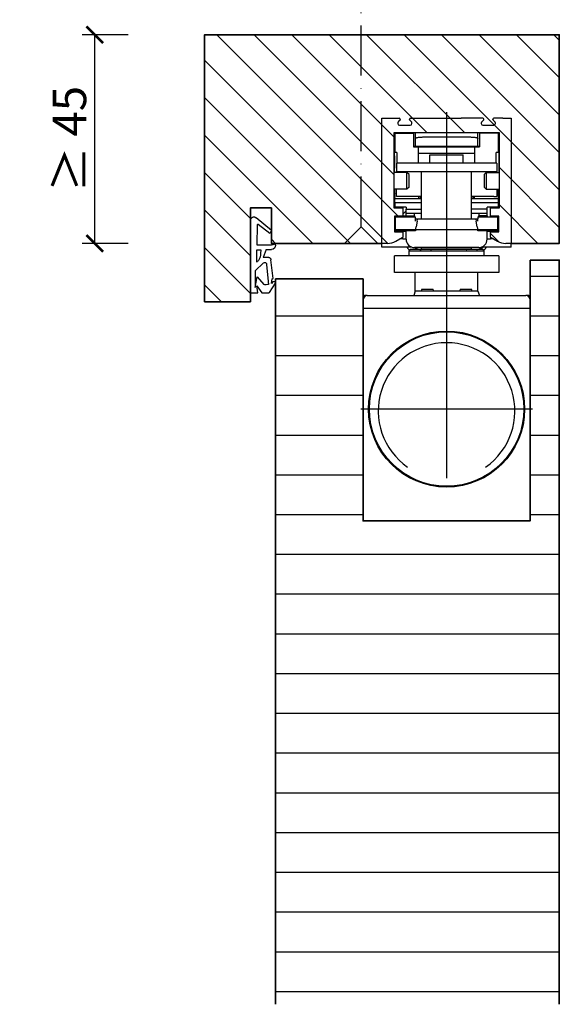
# Model space of a CAD drawing. Units: millimetres. Extents: x 1788 to 15614, y -235 to 7014.
# Drawn here: x 5843 to 5972, y 508 to 744 of the extents above; entities that cross this region are included whole.
import ezdxf

# ---------------------------------------------------------------- set-up
doc = ezdxf.new("R2010")
doc.units = ezdxf.units.MM
doc.header["$PDMODE"] = 34
doc.header["$PDSIZE"] = 5
doc.linetypes.add('ACAD_ISO10W100', pattern=[18, 12, -3, 0, -3])
doc.layers.get('0').update_dxf_attribs({"true_color": 0x939598})
doc.layers.add('12_ Kontur_2', color=8, linetype='Continuous', lineweight=25)
doc.layers.add('Z_Kontur-Magenta 0.35', color=6, linetype='Continuous', lineweight=35)
for name, color, linetype in [('Z_Bemaßung-Blau 0.10', 150, 'Continuous'), ('Z_Beschlag-Grau 0.10', 8, 'Continuous'), ('Z_Schraffur-Grau 0.10', 8, 'Continuous')]:
    doc.layers.add(name, color=color, linetype=linetype)
doc.styles.add('DIN', font='txt', dxfattribs={"height": 2})
doc.styles.get("Standard").update_dxf_attribs({"font": 'arial.ttf', "height": 2.5})
doc.dimstyles.new('Bem_Automatisch', dxfattribs={"dimtxt": 2.5, "dimasz": 1, "dimexe": 0.75, "dimexo": 0.75, "dimgap": 0.5, "dimtad": 1, "dimdec": 0, "dimtxsty": 'Standard', "dimblk": 'ARCHTICK', "dimcen": 0, "dimclrd": 256, "dimclre": 256, "dimclrt": 256, "dimadec": 0, "dimazin": 0, "dimtfac": 1, "dimtdec": 0, "dimtmove": 1, "dimatfit": 2, "dimfxl": 2, "dimfxlon": 1, "dimtolj": 1, "dimtzin": 0, "dimlwd": -1, "dimlwe": -1, "dimarcsym": 0})

# ---------------------------------------------------------------- blocks, each defined once
blk = doc.blocks.new('_ArchTick')
at = {"color": 0, "linetype": 'ByBlock', "const_width": 0.15}
blk.add_lwpolyline([(-0.5, -0.5), (0.5, 0.5)], dxfattribs=at)
blk = doc.blocks.new('*D36')
at = {"layer": 'Defpoints', "color": 0, "transparency": 16777216}
for p in [(5861.12, 740.4), (5887.44, 740.4), (5916.69, 690.4)]:
    blk.add_point(p, dxfattribs=at)
at = {"layer": 'Z_Bemaßung-Blau 0.10', "transparency": 16777216}
for p, q in [((5869.12, 740.4), (5858.12, 740.4)), ((5861.12, 690.4), (5861.12, 740.4)), ((5869.12, 690.4), (5858.12, 690.4))]:
    blk.add_line(p, q, dxfattribs=at)
at = {"layer": 'Z_Bemaßung-Blau 0.10', "transparency": 16777216, "xscale": 4, "yscale": 4, "zscale": 4}
for p, rotation in [((5861.12, 740.4), 90), ((5861.12, 690.4), 270)]:
    blk.add_blockref('_ArchTick', p, dxfattribs=dict(at, rotation=rotation))
at = {"layer": 'Z_Bemaßung-Blau 0.10', "transparency": 16777216, "insert": (5855.07, 715.4), "char_height": 8, "attachment_point": 5, "rotation": 90, "style": 'DIN'}
blk.add_mtext('\\A1;≥ 45', dxfattribs=at)
blk = doc.blocks.new('*U22')
at = {"layer": 'Z_Beschlag-Grau 0.10', "color": 0}
for p, q in [((-0.03, 3.08), (3.6, 6.17)), ((5.01, -0.77), (4.95, 5.55)), ((-0.03, 3.08), (0.34, 2.37)), ((0.34, 2.37), (3.08, 4.59)), ((3.17, 4.62), (3.19, 4.62)), ((3.34, 4.47), (3.46, -0.32)), ((-1.01, -0.47), (-1.02, -0.01)), ((3.46, -0.32), (-0.05, -0.37)), ((1.26, -1.46), (-0.04, -1.46)), ((1.26, -1.46), (1.95, -3.35)), ((3.52, -1.5), (2.56, -1.51)), ((2.56, -1.51), (2.62, -2.42)), ((3.54, -4.43), (3.52, -1.5)), ((5.1, -11.77), (5.01, -0.83)), ((-0.33, -8.4), (0.17, -3.92)), ((0.66, -3.36), (1.95, -3.35)), ((1.95, -4.61), (3.96, -6.53)), ((1.18, -5.09), (0.73, -9.83)), ((3.96, -6.53), (4, -10.55)), ((-0.9, -9.52), (-0.74, -9.16)), ((-0.74, -9.16), (-0.27, -9.23)), ((-0.16, -8.46), (-0.33, -8.4)), ((-0.27, -9.23), (0.06, -9.59)), ((0.06, -9.59), (-0.16, -8.46)), ((3.43, -7.98), (1.9, -9.87)), ((4, -10.55), (3.43, -7.98)), ((0.53, -11.74), (-0.9, -9.52)), ((2.42, -11.79), (0.66, -11.81)), ((3.58, -10.11), (2.42, -11.79)), ((3.32, -11.79), (3.58, -10.11)), ((5.1, -11.77), (3.32, -11.79))]:
    blk.add_line(p, q, dxfattribs=at)
for centre, radius, start, end in [((4.13, 5.55), 0.82, 359.8347, 130.6541), ((3.17, 4.47), 0.15, 89.912, 129.045), ((3.19, 4.47), 0.15, 1.502, 89.912), ((-0.05, 1.1), 1.47, 229.056, 269.9218), ((-0.02, -0.46), 0.995, 180.5199, 269.0125), ((5.81, -0.76), 0.8, 180.5199, 185.1064), ((0.66, -3.86), 0.5, 90.5199, 186.436), ((1.68, -5.03), 0.5, 57.6182, 186.541), ((4.71, -2.62), 2.11, 175.3132, 196.3529), ((4.87, -2.57), 2.27, 196.4643, 216.4658), ((5.14, -2.37), 2.61, 216.489, 232.2321), ((0.66, -11.66), 0.15, 212.8215, 270.5199), ((1.42, -7.05), 2.86, 256.0367, 279.8133)]:
    blk.add_arc(centre, radius, start, end, dxfattribs=at)
blk = doc.blocks.new('*U20')
at = {"layer": 'Z_Beschlag-Grau 0.10'}
blk.add_line((0, 4), (0, -4), dxfattribs=at)
at = {"layer": 'Z_Beschlag-Grau 0.10', "linetype": 'ACAD_ISO10W100'}
for p, q in [((4, 0), (0, 4)), ((0, -4), (4, 0)), ((4, 0), (90, 0))]:
    blk.add_line(p, q, dxfattribs=at)

msp = doc.modelspace()

# ---------------------------------------------------------------- hatches: boundary and pattern name
at = {"layer": 'Z_Schraffur-Grau 0.10'}
h = msp.add_hatch(dxfattribs=at)
h.set_pattern_fill('ANSI31', color=256, scale=2, angle=90)
h.set_pattern_definition([(135, (-287281.374, 47395.105), (-4.49012806, -4.49012806), [])])
edge = h.paths.add_edge_path()
edge.add_line((5972.44, 740.4), (5887.44, 740.4))
edge.add_line((5887.44, 740.4), (5887.44, 676.4))
edge.add_line((5887.44, 676.4), (5898.44, 676.4))
edge.add_line((5898.44, 676.4), (5898.44, 698.9))
edge.add_line((5898.44, 698.9), (5903.44, 698.9))
edge.add_line((5903.44, 698.9), (5903.44, 690.4))
edge.add_line((5903.44, 690.4), (5929.94, 690.4))
edge.add_line((5929.94, 690.4), (5929.94, 691.4))
edge.add_line((5929.94, 691.4), (5929.94, 691.5))
edge.add_line((5929.94, 691.5), (5929.94, 691.9))
edge.add_line((5929.94, 691.9), (5929.94, 692.7))
edge.add_line((5929.94, 692.7), (5929.94, 695.5))
edge.add_line((5929.94, 695.5), (5929.94, 697))
edge.add_line((5929.94, 697), (5929.94, 703.3))
edge.add_line((5929.94, 703.3), (5929.94, 703.5))
edge.add_line((5929.94, 703.5), (5929.94, 703.9))
edge.add_line((5929.94, 703.9), (5929.94, 704.5))
edge.add_line((5929.94, 704.5), (5929.94, 706.3))
edge.add_line((5929.94, 706.3), (5929.94, 707.5))
edge.add_line((5929.94, 707.5), (5929.94, 708.4))
edge.add_line((5929.94, 708.4), (5929.94, 711.4))
edge.add_line((5929.94, 711.4), (5929.94, 713.4))
edge.add_line((5929.94, 713.4), (5929.94, 715.3))
edge.add_line((5929.94, 715.3), (5929.94, 717.5))
edge.add_line((5929.94, 717.5), (5929.94, 718))
edge.add_line((5929.94, 718), (5929.94, 720.4))
edge.add_line((5929.94, 720.4), (5931.94, 720.4))
edge.add_line((5931.94, 720.4), (5934.09, 720.35))
edge.add_arc((5934.09, 720.1), 0.25, 0, 90, ccw=False)
edge.add_line((5934.34, 720.1), (5934.34, 720.15))
edge.add_arc((5934.09, 720.15), 0.25, 0, 90)
edge.add_line((5934.09, 720.4), (5931.94, 720.4))
edge.add_line((5931.94, 720.4), (5929.94, 720.4))
edge.add_line((5929.94, 720.4), (5929.94, 718))
edge.add_line((5929.94, 718), (5929.94, 717.5))
edge.add_line((5929.94, 717.5), (5929.94, 715.5))
edge.add_line((5929.94, 715.5), (5929.94, 713.4))
edge.add_line((5929.94, 713.4), (5929.94, 711.4))
edge.add_line((5929.94, 711.4), (5929.94, 708.4))
edge.add_line((5929.94, 708.4), (5929.94, 707.5))
edge.add_line((5929.94, 707.5), (5929.94, 706.3))
edge.add_line((5929.94, 706.3), (5929.94, 704.5))
edge.add_line((5929.94, 704.5), (5929.94, 703.9))
edge.add_line((5929.94, 703.9), (5929.94, 703.5))
edge.add_line((5929.94, 703.5), (5929.94, 697))
edge.add_line((5929.94, 697), (5929.94, 695.5))
edge.add_line((5929.94, 695.5), (5929.94, 692.7))
edge.add_line((5929.94, 692.7), (5929.94, 691.9))
edge.add_line((5929.94, 691.9), (5929.94, 691.5))
edge.add_line((5929.94, 691.5), (5929.94, 691.4))
edge.add_line((5929.94, 691.4), (5929.94, 690.4))
edge.add_line((5929.94, 690.4), (5930.94, 690.4))
edge.add_line((5930.94, 690.4), (5931.27, 690.4))
edge.add_arc((5931.27, 694.4), 4, 270, 300)
edge.add_line((5933.27, 690.94), (5934.25, 691.5))
edge.add_line((5934.25, 691.5), (5934.94, 691.9))
edge.add_line((5934.94, 691.9), (5934.94, 693.2))
edge.add_line((5934.94, 693.2), (5932.94, 693.2))
edge.add_line((5932.94, 693.2), (5932.94, 693.6))
edge.add_line((5932.94, 693.6), (5932.94, 696.1))
edge.add_line((5932.94, 696.1), (5932.94, 696.6))
edge.add_line((5932.94, 696.6), (5932.94, 696.9))
edge.add_line((5932.94, 696.9), (5932.97, 696.9))
edge.add_line((5932.97, 696.9), (5934.94, 696.9))
edge.add_line((5934.94, 696.9), (5934.94, 697.4))
edge.add_line((5934.94, 697.4), (5934.94, 697.97))
edge.add_line((5934.94, 697.97), (5934.94, 698.9))
edge.add_line((5934.94, 698.9), (5932.94, 698.9))
edge.add_line((5932.94, 698.9), (5932.79, 698.9))
edge.add_line((5932.79, 698.9), (5932.79, 700.26))
edge.add_line((5932.79, 700.26), (5932.79, 702.07))
edge.add_line((5932.79, 702.07), (5932.79, 702.48))
edge.add_line((5932.79, 702.48), (5932.79, 702.54))
edge.add_line((5932.79, 702.54), (5932.79, 703.4))
edge.add_line((5932.79, 703.4), (5932.79, 703.54))
edge.add_line((5932.79, 703.54), (5932.79, 703.6))
edge.add_line((5932.79, 703.6), (5932.79, 703.9))
edge.add_line((5932.79, 703.9), (5932.79, 704.6))
edge.add_line((5932.79, 704.6), (5932.79, 707.4))
edge.add_line((5932.79, 707.4), (5932.79, 708.4))
edge.add_line((5932.79, 708.4), (5932.79, 714.06))
edge.add_line((5932.79, 714.06), (5932.79, 715.3))
edge.add_line((5932.79, 715.3), (5932.79, 716.9))
edge.add_line((5932.79, 716.9), (5933.44, 716.9))
edge.add_line((5933.44, 716.9), (5934.44, 716.9))
edge.add_line((5934.44, 716.9), (5934.94, 716.9))
edge.add_line((5934.94, 716.9), (5936.44, 716.9))
edge.add_line((5936.44, 716.9), (5937.94, 716.9))
edge.add_line((5937.94, 716.9), (5939.94, 716.9))
edge.add_line((5939.94, 716.9), (5945.44, 716.9))
edge.add_line((5945.44, 716.9), (5945.44, 720.4))
edge.add_line((5945.44, 720.4), (5941.94, 720.4))
edge.add_line((5941.94, 720.4), (5936.79, 720.4))
edge.add_arc((5936.79, 720.15), 0.25, 90, 180)
edge.add_arc((5936.55, 719.79), 0.36, 90.7246, 306.393)
edge.add_arc((5936.74, 719.1), 0.4, -90, 87.3677, ccw=False)
edge.add_line((5936.74, 718.7), (5934.14, 718.83))
edge.add_arc((5934.14, 719.23), 0.4, 180, 270, ccw=False)
edge.add_line((5933.74, 719.23), (5933.74, 719.1))
edge.add_arc((5934.14, 719.1), 0.4, 180, 270)
edge.add_line((5934.14, 718.7), (5936.74, 718.7))
edge.add_arc((5936.74, 719.1), 0.4, 270, 360)
edge.add_arc((5937, 719.52), 0.44, 288.8953, 479.3921)
edge.add_arc((5936.79, 720.15), 0.25, 90, 268.0156, ccw=False)
edge.add_line((5936.79, 720.4), (5941.94, 720.4))
edge.add_line((5941.94, 720.4), (5948.94, 720.4))
edge.add_line((5948.94, 720.4), (5954.09, 720.35))
edge.add_arc((5954.09, 720.1), 0.25, 0, 90, ccw=False)
edge.add_line((5954.34, 720.1), (5954.34, 720.15))
edge.add_arc((5954.09, 720.15), 0.25, 0, 90)
edge.add_line((5954.09, 720.4), (5948.94, 720.4))
edge.add_line((5948.94, 720.4), (5945.44, 720.4))
edge.add_line((5945.44, 720.4), (5945.44, 716.9))
edge.add_line((5945.44, 716.9), (5949.94, 716.9))
edge.add_line((5949.94, 716.9), (5950.74, 716.9))
edge.add_line((5950.74, 716.9), (5952.94, 716.9))
edge.add_line((5952.94, 716.9), (5953.44, 716.9))
edge.add_line((5953.44, 716.9), (5954.44, 716.9))
edge.add_line((5954.44, 716.9), (5955.44, 716.9))
edge.add_line((5955.44, 716.9), (5955.57, 716.9))
edge.add_line((5955.57, 716.9), (5955.94, 716.9))
edge.add_line((5955.94, 716.9), (5956.44, 716.9))
edge.add_line((5956.44, 716.9), (5957.14, 716.9))
edge.add_line((5957.14, 716.9), (5958.09, 716.9))
edge.add_line((5958.09, 716.9), (5958.09, 715.3))
edge.add_line((5958.09, 715.3), (5958.09, 707.4))
edge.add_line((5958.09, 707.4), (5958.09, 704.6))
edge.add_line((5958.09, 704.6), (5958.09, 703.4))
edge.add_line((5958.09, 703.4), (5958.09, 701.6))
edge.add_line((5958.09, 701.6), (5958.09, 700.05))
edge.add_line((5958.09, 700.05), (5958.09, 698.9))
edge.add_line((5958.09, 698.9), (5955.94, 698.9))
edge.add_line((5955.94, 698.9), (5955.94, 696.9))
edge.add_line((5955.94, 696.9), (5957.44, 696.9))
edge.add_line((5957.44, 696.9), (5957.94, 696.9))
edge.add_line((5957.94, 696.9), (5957.94, 696.6))
edge.add_line((5957.94, 696.6), (5957.94, 695.07))
edge.add_line((5957.94, 695.07), (5957.94, 694))
edge.add_line((5957.94, 694), (5957.94, 693.2))
edge.add_line((5957.94, 693.2), (5955.94, 693.2))
edge.add_line((5955.94, 693.2), (5955.94, 691.9))
edge.add_line((5955.94, 691.9), (5956.64, 691.5))
edge.add_line((5956.64, 691.5), (5957.61, 690.94))
edge.add_arc((5959.61, 694.4), 4, 240, 270)
edge.add_line((5959.61, 690.4), (5959.94, 690.4))
edge.add_line((5959.94, 690.4), (5960.94, 690.4))
edge.add_line((5960.94, 690.4), (5960.94, 691.4))
edge.add_line((5960.94, 691.4), (5960.94, 691.9))
edge.add_line((5960.94, 691.9), (5960.94, 692.7))
edge.add_line((5960.94, 692.7), (5960.94, 694))
edge.add_line((5960.94, 694), (5960.94, 697))
edge.add_line((5960.94, 697), (5960.94, 698.6))
edge.add_line((5960.94, 698.6), (5960.94, 701.6))
edge.add_line((5960.94, 701.6), (5960.94, 702.6))
edge.add_line((5960.94, 702.6), (5960.94, 702.8))
edge.add_line((5960.94, 702.8), (5960.94, 703.3))
edge.add_line((5960.94, 703.3), (5960.94, 705.8))
edge.add_line((5960.94, 705.8), (5960.94, 707.5))
edge.add_line((5960.94, 707.5), (5960.94, 711.4))
edge.add_line((5960.94, 711.4), (5960.94, 713.4))
edge.add_line((5960.94, 713.4), (5960.94, 715.3))
edge.add_line((5960.94, 715.3), (5960.94, 715.5))
edge.add_line((5960.94, 715.5), (5960.94, 717.5))
edge.add_line((5960.94, 717.5), (5960.94, 718))
edge.add_line((5960.94, 718), (5960.94, 720.4))
edge.add_line((5960.94, 720.4), (5958.94, 720.4))
edge.add_line((5958.94, 720.4), (5956.79, 720.4))
edge.add_arc((5956.79, 720.15), 0.25, 90, 180)
edge.add_arc((5956.55, 719.79), 0.36, 90.7246, 306.393)
edge.add_arc((5956.74, 719.1), 0.4, -90, 87.3677, ccw=False)
edge.add_line((5956.74, 718.7), (5954.14, 718.83))
edge.add_arc((5954.14, 719.23), 0.4, 180, 270, ccw=False)
edge.add_line((5953.74, 719.23), (5953.74, 719.1))
edge.add_arc((5954.14, 719.1), 0.4, 180, 270)
edge.add_line((5954.14, 718.7), (5956.74, 718.7))
edge.add_arc((5956.74, 719.1), 0.4, 270, 360)
edge.add_arc((5957, 719.52), 0.44, 288.8953, 479.3921)
edge.add_arc((5956.79, 720.15), 0.25, 90, 268.0156, ccw=False)
edge.add_line((5956.79, 720.4), (5958.94, 720.4))
edge.add_line((5958.94, 720.4), (5960.94, 720.4))
edge.add_line((5960.94, 720.4), (5960.94, 718))
edge.add_line((5960.94, 718), (5960.94, 717.5))
edge.add_line((5960.94, 717.5), (5960.94, 715.5))
edge.add_line((5960.94, 715.5), (5960.94, 713.4))
edge.add_line((5960.94, 713.4), (5960.94, 711.4))
edge.add_line((5960.94, 711.4), (5960.94, 707.5))
edge.add_line((5960.94, 707.5), (5960.94, 705.8))
edge.add_line((5960.94, 705.8), (5960.94, 703.3))
edge.add_line((5960.94, 703.3), (5960.94, 702.8))
edge.add_line((5960.94, 702.8), (5960.94, 702.6))
edge.add_line((5960.94, 702.6), (5960.94, 701.6))
edge.add_line((5960.94, 701.6), (5960.94, 698.6))
edge.add_line((5960.94, 698.6), (5960.94, 697))
edge.add_line((5960.94, 697), (5960.94, 694))
edge.add_line((5960.94, 694), (5960.94, 692.7))
edge.add_line((5960.94, 692.7), (5960.94, 691.9))
edge.add_line((5960.94, 691.9), (5960.94, 691.5))
edge.add_line((5960.94, 691.5), (5960.94, 691.4))
edge.add_line((5960.94, 691.4), (5960.94, 690.4))
edge.add_line((5960.94, 690.4), (5972.44, 690.4))
edge.add_line((5972.44, 690.4), (5972.44, 740.4))
h = msp.add_hatch(dxfattribs=at)
h.set_pattern_fill('ANSI31', color=256, scale=3, angle=135)
h.set_pattern_definition([(180, (0, -870), (-2e-15, -9.525), [])])
h.paths.add_polyline_path([(5925.44, 681.9), (5904.44, 681.9), (5904.44, 616.98), (5968.1, 616.98), (5968.1, 686.4), (5965.44, 686.4), (5965.44, 623.9), (5925.44, 623.9)])
h.paths.add_polyline_path([(5972.44, 686.4), (5968.1, 686.4), (5968.1, 616.98), (5972.44, 616.98)])
h.paths.add_polyline_path([(5968.1, 616.98), (5904.44, 616.98), (5904.44, 508.05), (5968.1, 508.05)])
h.paths.add_polyline_path([(5972.44, 616.98), (5968.1, 616.98), (5968.1, 508.05), (5972.44, 508.05)])

# ---------------------------------------------------------------- linework, layer by layer
at = {"layer": 'Z_Beschlag-Grau 0.10'}
for p, q in [((5929.94, 720.4), (5931.94, 720.4)), ((5929.94, 718), (5929.94, 720.4)), ((5931.94, 720.4), (5934.09, 720.4)), ((5934.27, 719.93), (5933.86, 719.52)), ((5934.34, 720.15), (5934.34, 720.1)), ((5936.54, 720.1), (5936.54, 720.15)), ((5937.03, 719.52), (5936.62, 719.93)), ((5936.79, 720.4), (5941.94, 720.4)), ((5941.94, 720.4), (5948.94, 720.4)), ((5945.44, 721.88), (5945.44, 685.68)), ((5954.09, 720.4), (5948.94, 720.4)), ((5953.86, 719.52), (5954.27, 719.93)), ((5954.34, 720.1), (5954.34, 720.15)), ((5956.54, 720.1), (5956.54, 720.15)), ((5956.62, 719.93), (5957.03, 719.52)), ((5958.94, 720.4), (5956.79, 720.4)), ((5958.94, 720.4), (5960.94, 720.4)), ((5960.94, 720.4), (5960.94, 718)), ((5929.94, 717.5), (5929.94, 718)), ((5929.94, 715.5), (5929.94, 717.5)), ((5933.74, 719.23), (5933.74, 719.2)), ((5933.74, 719.2), (5933.74, 719.1)), ((5934.14, 718.7), (5936.74, 718.7)), ((5937.14, 719.1), (5937.14, 719.23)), ((5953.74, 719.23), (5953.74, 719.2)), ((5953.74, 719.2), (5953.74, 719.1)), ((5954.14, 718.7), (5956.74, 718.7)), ((5957.14, 719.2), (5957.14, 719.23)), ((5957.14, 719.1), (5957.14, 719.2)), ((5960.94, 718), (5960.94, 717.5)), ((5960.94, 717.5), (5960.94, 715.5)), ((5929.94, 715.3), (5929.94, 715.5)), ((5929.94, 713.4), (5929.94, 715.3)), ((5932.79, 716.9), (5932.79, 715.3)), ((5933.44, 716.9), (5932.79, 716.9)), ((5932.79, 715.3), (5932.79, 714.1)), ((5932.79, 715.3), (5932.94, 715.3)), ((5932.94, 716.4), (5932.94, 713.4)), ((5933.04, 716.8), (5937.54, 716.8)), ((5933.04, 716.8), (5933.04, 712.2)), ((5933.74, 716.9), (5933.44, 716.9)), ((5934.44, 716.9), (5933.74, 716.9)), ((5934.94, 716.9), (5934.44, 716.9)), ((5936.44, 716.9), (5934.94, 716.9)), ((5937.94, 716.9), (5936.44, 716.9)), ((5937.54, 716.8), (5937.54, 713.5)), ((5937.94, 716.9), (5937.94, 715.55)), ((5939.94, 716.9), (5937.94, 716.9)), ((5937.94, 715.55), (5937.94, 713.7)), ((5940.14, 716.9), (5939.94, 716.9)), ((5939.94, 715.9), (5940.34, 715.9)), ((5949.94, 716.9), (5940.14, 716.9)), ((5940.34, 715.9), (5950.54, 715.9)), ((5950.74, 716.9), (5949.94, 716.9)), ((5950.54, 715.9), (5950.94, 715.9)), ((5950.94, 716.9), (5950.74, 716.9)), ((5952.94, 716.9), (5950.94, 716.9)), ((5952.94, 715.55), (5952.94, 716.9)), ((5953.44, 716.9), (5952.94, 716.9)), ((5952.94, 713.7), (5952.94, 715.55)), ((5957.84, 716.8), (5953.34, 716.8)), ((5953.34, 716.8), (5953.34, 713.5)), ((5954.44, 716.9), (5953.44, 716.9)), ((5955.44, 716.9), (5954.44, 716.9)), ((5955.57, 716.9), (5955.44, 716.9)), ((5955.94, 716.9), (5955.57, 716.9)), ((5956.44, 716.9), (5955.94, 716.9)), ((5957.14, 716.9), (5956.44, 716.9)), ((5957.44, 716.9), (5957.14, 716.9)), ((5958.09, 716.9), (5957.44, 716.9)), ((5957.84, 712.2), (5957.84, 716.8)), ((5957.94, 716.4), (5957.94, 715.3)), ((5958.09, 715.3), (5957.94, 715.3)), ((5957.94, 715.3), (5957.94, 707.4)), ((5958.09, 715.3), (5958.09, 716.9)), ((5958.09, 707.4), (5958.09, 715.3)), ((5960.94, 715.5), (5960.94, 715.3)), ((5960.94, 715.3), (5960.94, 713.4)), ((5929.94, 711.4), (5929.94, 713.4)), ((5932.79, 714.1), (5932.79, 714.06)), ((5932.79, 714.06), (5932.79, 708.4)), ((5932.94, 711.4), (5932.94, 713.4)), ((5937.54, 713.5), (5938.74, 713.5)), ((5937.56, 713.7), (5937.94, 713.7)), ((5937.94, 713.7), (5952.94, 713.7)), ((5938.74, 712.06), (5938.74, 713.5)), ((5938.74, 713.5), (5952.14, 713.5)), ((5952.14, 713.5), (5952.14, 712.06)), ((5952.14, 713.5), (5953.34, 713.5)), ((5952.94, 713.7), (5953.33, 713.7)), ((5960.94, 713.4), (5960.94, 711.4)), ((5929.94, 708.4), (5929.94, 711.4)), ((5932.94, 711.4), (5932.94, 711.1)), ((5932.94, 711.1), (5932.94, 708.4)), ((5933.54, 712.2), (5933.04, 712.2)), ((5933.54, 712.2), (5933.54, 709.6)), ((5938.74, 709.6), (5938.74, 712.06)), ((5938.74, 712.06), (5952.14, 712.06)), ((5941.44, 711.6), (5949.44, 711.6)), ((5941.44, 709.6), (5941.44, 711.6)), ((5949.44, 709.6), (5949.44, 711.6)), ((5952.14, 712.06), (5952.14, 709.6)), ((5957.84, 712.2), (5957.34, 712.2)), ((5957.34, 709.6), (5957.34, 712.2)), ((5960.94, 711.4), (5960.94, 707.5)), ((5929.94, 707.5), (5929.94, 708.4)), ((5932.79, 708.4), (5932.79, 707.4)), ((5932.94, 707.4), (5932.94, 708.4)), ((5957.44, 709.6), (5933.44, 709.6)), ((5933.44, 709.6), (5933.44, 707.6)), ((5957.44, 709.6), (5957.44, 707.6)), ((5929.94, 706.3), (5929.94, 707.5)), ((5929.94, 704.5), (5929.94, 706.3)), ((5935.94, 707.4), (5932.79, 707.4)), ((5932.79, 707.4), (5932.79, 704.6)), ((5933.44, 707.6), (5939.44, 707.6)), ((5933.44, 707.4), (5933.44, 707.6)), ((5936.44, 706.9), (5935.94, 707.4)), ((5935.94, 705.4), (5935.94, 707.4)), ((5936.44, 705.4), (5936.44, 706.9)), ((5939.44, 703.9), (5939.44, 707.6)), ((5939.44, 707.6), (5951.44, 707.6)), ((5951.44, 703.7), (5951.44, 707.6)), ((5951.44, 707.6), (5957.44, 707.6)), ((5954.44, 706.9), (5954.94, 707.4)), ((5954.44, 706.9), (5954.44, 703.9)), ((5954.94, 707.4), (5954.94, 703.4)), ((5954.94, 707.4), (5958.09, 707.4)), ((5957.44, 707.6), (5957.44, 707.4)), ((5958.09, 704.6), (5958.09, 707.4)), ((5960.94, 707.5), (5960.94, 705.8)), ((5960.94, 705.8), (5960.94, 703.3)), ((5929.94, 703.9), (5929.94, 704.5)), ((5929.94, 703.5), (5929.94, 703.9)), ((5929.94, 703.3), (5929.94, 703.5)), ((5929.94, 697), (5929.94, 703.3)), ((5932.79, 704.6), (5932.79, 703.9)), ((5932.79, 703.9), (5932.79, 703.6)), ((5932.79, 703.6), (5932.79, 703.54)), ((5932.79, 703.54), (5932.79, 703.4)), ((5935.94, 703.4), (5932.79, 703.4)), ((5932.79, 703.4), (5932.79, 702.54)), ((5933.04, 701.1), (5933.04, 703.4)), ((5933.44, 701.6), (5933.44, 703.4)), ((5935.94, 703.4), (5935.94, 705.4)), ((5936.44, 703.9), (5935.94, 703.4)), ((5936.44, 704.6), (5936.44, 705.4)), ((5936.44, 703.9), (5936.44, 704.6)), ((5939.44, 703.7), (5939.44, 703.9)), ((5939.44, 702.7), (5939.44, 703.7)), ((5951.44, 702.7), (5951.44, 703.7)), ((5954.44, 703.9), (5954.94, 703.4)), ((5954.94, 703.4), (5958.09, 703.4)), ((5957.44, 703.4), (5957.44, 701.6)), ((5957.84, 701.1), (5957.84, 703.4)), ((5958.09, 703.4), (5958.09, 704.6)), ((5958.09, 703.2), (5958.09, 703.4)), ((5958.09, 701.6), (5958.09, 703.2)), ((5960.94, 703.3), (5960.94, 702.8)), ((5932.79, 702.54), (5932.79, 702.48)), ((5932.79, 702.48), (5932.79, 702.13)), ((5932.79, 702.13), (5932.79, 702.07)), ((5932.79, 702.07), (5932.79, 700.26)), ((5938.74, 701.1), (5933.04, 701.1)), ((5933.04, 700.1), (5933.04, 701.1)), ((5939.44, 701.6), (5933.44, 701.6)), ((5938.74, 701.6), (5938.74, 701.1)), ((5939.44, 701.1), (5938.74, 701.1)), ((5939.14, 701.6), (5939.14, 701.1)), ((5939.44, 702.1), (5939.44, 702.7)), ((5939.44, 701.6), (5939.44, 702.1)), ((5939.44, 701.41), (5939.44, 701.6)), ((5939.44, 701.21), (5939.44, 701.41)), ((5939.44, 701.1), (5939.44, 701.21)), ((5939.44, 701.01), (5939.44, 701.1)), ((5939.44, 699.1), (5939.44, 701.01)), ((5951.44, 701.6), (5951.44, 702.7)), ((5951.44, 701.41), (5951.44, 701.6)), ((5956.74, 701.6), (5951.44, 701.6)), ((5951.44, 701.21), (5951.44, 701.41)), ((5951.44, 701.1), (5951.44, 701.21)), ((5952.14, 701.1), (5951.44, 701.1)), ((5951.44, 701.01), (5951.44, 701.1)), ((5951.44, 698.6), (5951.44, 701.01)), ((5951.74, 701.6), (5951.74, 701.1)), ((5952.14, 701.1), (5952.14, 701.6)), ((5957.84, 701.1), (5952.14, 701.1)), ((5956.74, 701.6), (5957.44, 701.6)), ((5957.84, 700.1), (5957.84, 701.1)), ((5958.09, 700.05), (5958.09, 701.6)), ((5960.94, 702.8), (5960.94, 702.6)), ((5960.94, 702.6), (5960.94, 701.6)), ((5960.94, 701.6), (5960.94, 698.6)), ((5932.79, 700.26), (5932.79, 698.9)), ((5932.79, 698.9), (5932.94, 698.9)), ((5932.94, 698.9), (5934.94, 698.9)), ((5939.44, 700.1), (5933.04, 700.1)), ((5933.04, 700.1), (5933.04, 699.1)), ((5933.14, 699.1), (5933.04, 699.1)), ((5934.94, 699.1), (5933.14, 699.1)), ((5935.07, 699.1), (5934.94, 699.1)), ((5934.94, 698.9), (5934.94, 698.6)), ((5934.94, 698.6), (5934.94, 698.18)), ((5935.53, 699.1), (5935.07, 699.1)), ((5935.74, 699.1), (5935.53, 699.1)), ((5935.74, 699.1), (5935.74, 698.6)), ((5935.74, 698.6), (5939.44, 698.6)), ((5935.74, 697.6), (5935.74, 698.6)), ((5939.44, 697.7), (5939.44, 699.1)), ((5957.84, 700.1), (5951.44, 700.1)), ((5955.14, 698.6), (5951.44, 698.6)), ((5951.44, 697.7), (5951.44, 698.6)), ((5955.14, 698.6), (5955.14, 699.1)), ((5955.94, 699.1), (5955.14, 699.1)), ((5955.14, 697.6), (5955.14, 698.6)), ((5955.94, 699.1), (5955.94, 698.9)), ((5957.74, 699.1), (5955.94, 699.1)), ((5955.94, 696.9), (5955.94, 698.9)), ((5955.94, 698.9), (5957.94, 698.9)), ((5957.84, 699.1), (5957.74, 699.1)), ((5957.84, 699.1), (5957.84, 700.1)), ((5957.94, 698.9), (5958.09, 698.9)), ((5958.09, 698.9), (5958.09, 700.05)), ((5960.94, 698.6), (5960.94, 697)), ((5929.94, 695.5), (5929.94, 697)), ((5932.94, 696.9), (5932.94, 696.6)), ((5932.97, 696.9), (5932.94, 696.9)), ((5932.94, 696.6), (5932.94, 696.1)), ((5932.94, 696.1), (5932.94, 693.6)), ((5934.94, 696.9), (5932.97, 696.9)), ((5933.19, 696.8), (5933.19, 696.7)), ((5933.19, 696.8), (5933.49, 696.8)), ((5933.19, 696.5), (5933.19, 696.7)), ((5933.19, 696.3), (5933.19, 696.5)), ((5933.19, 695.8), (5933.19, 696.3)), ((5933.49, 696.8), (5935.44, 696.8)), ((5934.94, 697.4), (5935.74, 698.2)), ((5934.94, 698.18), (5934.94, 697.97)), ((5934.94, 697.97), (5934.94, 697.4)), ((5934.94, 697.4), (5934.94, 697)), ((5934.94, 697), (5934.94, 696.9)), ((5934.94, 697), (5935.74, 697)), ((5934.94, 696.8), (5934.94, 696.9)), ((5935.44, 696.8), (5935.74, 696.8)), ((5937.74, 697.6), (5935.74, 697.6)), ((5935.74, 696.99), (5935.74, 697.6)), ((5935.74, 696.99), (5935.74, 696.8)), ((5935.74, 696.99), (5937.74, 696.99)), ((5935.74, 696.8), (5936.42, 696.8)), ((5936.42, 696.8), (5937.44, 696.8)), ((5937.44, 696.8), (5937.94, 696.8)), ((5939.44, 697.6), (5937.74, 697.6)), ((5937.74, 696.99), (5937.74, 697.6)), ((5937.74, 696.99), (5937.74, 696.8)), ((5937.94, 696.8), (5937.94, 696.2)), ((5937.94, 696.2), (5937.94, 695.7)), ((5938.44, 696.2), (5937.94, 696.2)), ((5938.36, 695.7), (5938.44, 696.2)), ((5939.44, 696.2), (5938.44, 696.2)), ((5939.44, 697.6), (5939.44, 697.7)), ((5939.44, 696.2), (5939.44, 697.6)), ((5944.04, 696.2), (5939.44, 696.2)), ((5946.84, 696.2), (5944.04, 696.2)), ((5951.44, 696.2), (5946.84, 696.2)), ((5951.44, 697.6), (5951.44, 697.7)), ((5953.14, 697.6), (5951.44, 697.6)), ((5951.44, 696.2), (5951.44, 697.6)), ((5952.44, 696.2), (5951.44, 696.2)), ((5952.44, 696.2), (5952.53, 695.7)), ((5952.94, 696.2), (5952.44, 696.2)), ((5952.94, 696.8), (5953.44, 696.8)), ((5952.94, 696.8), (5952.94, 696.3)), ((5952.94, 696.2), (5952.94, 696.3)), ((5952.94, 695.7), (5952.94, 696.2)), ((5955.14, 697.6), (5953.14, 697.6)), ((5953.14, 697.6), (5953.14, 696.99)), ((5953.14, 696.8), (5953.14, 696.99)), ((5955.14, 696.99), (5953.14, 696.99)), ((5953.44, 696.8), (5954.47, 696.8)), ((5954.47, 696.8), (5954.84, 696.8)), ((5954.84, 696.8), (5955.14, 696.8)), ((5955.14, 696.99), (5955.14, 697.6)), ((5955.14, 696.99), (5955.14, 696.8)), ((5955.14, 696.8), (5955.44, 696.8)), ((5955.44, 696.8), (5955.94, 696.8)), ((5955.94, 696.9), (5955.94, 696.8)), ((5957.44, 696.9), (5955.94, 696.9)), ((5955.94, 696.8), (5957.39, 696.8)), ((5957.39, 696.8), (5957.69, 696.8)), ((5957.44, 696.9), (5957.44, 696.8)), ((5957.94, 696.9), (5957.44, 696.9)), ((5957.69, 696.8), (5957.69, 696.7)), ((5957.69, 696.3), (5957.69, 696.7)), ((5957.69, 695.8), (5957.69, 696.3)), ((5957.94, 696.6), (5957.94, 696.9)), ((5957.94, 695.07), (5957.94, 696.6)), ((5960.94, 697), (5960.94, 694)), ((5929.94, 692.7), (5929.94, 695.5)), ((5933.19, 694.4), (5933.19, 695.8)), ((5933.19, 693.7), (5933.19, 694.4)), ((5933.19, 693.65), (5933.19, 693.7)), ((5938, 693.65), (5938.13, 694.4)), ((5938.36, 695.7), (5938.13, 694.4)), ((5952.76, 694.4), (5952.53, 695.7)), ((5952.76, 694.4), (5952.89, 693.65)), ((5957.69, 694.4), (5957.69, 695.8)), ((5957.69, 693.7), (5957.69, 694.4)), ((5957.94, 694), (5957.69, 694)), ((5957.69, 693.65), (5957.69, 693.7)), ((5957.94, 694), (5957.94, 695.07)), ((5957.94, 693.2), (5957.94, 694)), ((5960.94, 694), (5960.94, 692.7)), ((5929.94, 691.9), (5929.94, 692.7)), ((5929.94, 691.5), (5929.94, 691.9)), ((5929.94, 691.4), (5929.94, 691.5)), ((5929.94, 690.4), (5929.94, 691.4)), ((5932.94, 693.6), (5932.94, 693.2)), ((5932.94, 693.2), (5934.94, 693.2)), ((5933.19, 693.4), (5933.19, 693.65)), ((5938, 693.65), (5933.19, 693.65)), ((5933.19, 693.3), (5933.19, 693.4)), ((5933.49, 693.4), (5933.19, 693.4)), ((5933.19, 693.3), (5935.74, 693.3)), ((5933.27, 690.94), (5934.25, 691.5)), ((5935.44, 693.4), (5933.49, 693.4)), ((5934.25, 691.5), (5934.94, 691.9)), ((5934.94, 691.5), (5934.25, 691.5)), ((5934.94, 693.2), (5934.94, 693.3)), ((5934.94, 693.2), (5934.94, 693.1)), ((5934.94, 693.1), (5934.94, 691.9)), ((5934.94, 691.5), (5934.94, 691.9)), ((5934.94, 691.5), (5935.74, 691.5)), ((5935.74, 693.4), (5935.44, 693.4)), ((5937.95, 693.4), (5935.74, 693.4)), ((5935.74, 693.3), (5935.74, 693.4)), ((5935.74, 691.9), (5935.74, 693.3)), ((5935.74, 691.5), (5935.74, 691.9)), ((5935.74, 691.4), (5935.74, 691.5)), ((5938, 693.65), (5937.95, 693.4)), ((5952.89, 693.65), (5938, 693.65)), ((5957.69, 693.65), (5952.89, 693.65)), ((5952.94, 693.4), (5952.89, 693.65)), ((5955.14, 693.4), (5952.94, 693.4)), ((5955.44, 693.4), (5955.14, 693.4)), ((5955.14, 691.4), (5955.14, 693.4)), ((5955.14, 693.3), (5957.69, 693.3)), ((5955.14, 691.5), (5955.44, 691.5)), ((5957.39, 693.4), (5955.44, 693.4)), ((5955.44, 691.5), (5955.94, 691.5)), ((5955.94, 693.3), (5955.94, 693.2)), ((5955.94, 693.2), (5957.94, 693.2)), ((5955.94, 691.9), (5955.94, 693.2)), ((5955.94, 691.9), (5955.94, 691.5)), ((5955.94, 691.9), (5956.64, 691.5)), ((5956.64, 691.5), (5955.94, 691.5)), ((5956.64, 691.5), (5957.61, 690.94)), ((5957.69, 693.4), (5957.39, 693.4)), ((5957.69, 693.4), (5957.69, 693.65)), ((5957.69, 693.3), (5957.69, 693.4)), ((5960.94, 692.7), (5960.94, 691.9)), ((5960.94, 691.9), (5960.94, 691.5)), ((5960.94, 691.5), (5960.94, 691.4)), ((5960.94, 691.4), (5960.94, 690.4)), ((5922.94, 690.4), (5929.94, 690.4)), ((5929.94, 689.5), (5929.94, 690.4)), ((5930.94, 690.4), (5929.94, 690.4)), ((5937.12, 689.5), (5929.94, 689.5)), ((5931.27, 690.4), (5930.94, 690.4)), ((5939.44, 689.4), (5937.74, 689.4)), ((5951.44, 689.4), (5939.44, 689.4)), ((5939.44, 689), (5939.44, 689.4)), ((5945.44, 689), (5939.44, 689)), ((5940.07, 688.9), (5940.07, 689)), ((5940.81, 688.9), (5940.81, 689)), ((5945.44, 689.96), (5945.44, 634.13)), ((5951.44, 689), (5945.44, 689)), ((5951.07, 688.9), (5951.07, 689)), ((5951.44, 689), (5951.44, 689.4)), ((5953.14, 689.4), (5951.44, 689.4)), ((5951.81, 688.9), (5951.81, 689.03)), ((5953.59, 689.45), (5954.19, 689.45)), ((5960.94, 689.5), (5953.77, 689.5)), ((5954.19, 689.45), (5954.19, 689.5)), ((5959.94, 690.4), (5959.61, 690.4)), ((5960.94, 690.4), (5959.94, 690.4)), ((5960.94, 690.4), (5972.44, 690.4)), ((5960.94, 689.5), (5960.94, 690.4)), ((5932.94, 683.4), (5932.94, 687.4)), ((5936.44, 687.4), (5932.94, 687.4)), ((5936.6, 688.76), (5936.44, 688.6)), ((5936.44, 688.6), (5954.44, 688.6)), ((5936.44, 687.5), (5936.44, 688.6)), ((5936.44, 687.4), (5936.44, 687.5)), ((5941.49, 687.4), (5936.44, 687.4)), ((5936.74, 688.9), (5936.6, 688.76)), ((5947.57, 688.9), (5936.74, 688.9)), ((5949.39, 687.4), (5941.49, 687.4)), ((5949.47, 688.9), (5947.57, 688.9)), ((5954.44, 687.4), (5949.39, 687.4)), ((5954.14, 688.9), (5949.47, 688.9)), ((5954.14, 688.9), (5954.44, 688.6)), ((5954.44, 687.4), (5954.44, 688.6)), ((5957.94, 687.4), (5954.44, 687.4)), ((5957.94, 687.4), (5957.94, 683.4)), ((5957.94, 683.4), (5932.94, 683.4)), ((5937.94, 678.95), (5937.94, 683.4)), ((5952.94, 678.95), (5952.94, 683.4)), ((5925.74, 677.9), (5925.44, 677.6)), ((5925.44, 677.6), (5925.44, 676.9)), ((5925.73, 677.6), (5925.44, 677.6)), ((5926.44, 677.9), (5925.74, 677.9)), ((5926.44, 677.9), (5964.44, 677.9)), ((5937.94, 678.95), (5937.56, 677.9)), ((5939.32, 678.95), (5937.94, 678.95)), ((5939.51, 679.4), (5939.32, 678.95)), ((5942.48, 678.95), (5939.32, 678.95)), ((5945.44, 678.95), (5942.48, 678.95)), ((5948.41, 678.95), (5945.44, 678.95)), ((5951.57, 678.95), (5948.41, 678.95)), ((5951.57, 678.95), (5951.38, 679.4)), ((5952.94, 678.95), (5951.57, 678.95)), ((5952.94, 678.95), (5953.33, 677.9)), ((5965.14, 677.9), (5964.44, 677.9)), ((5965.14, 677.9), (5965.44, 677.6)), ((5965.44, 677.6), (5965.16, 677.6)), ((5965.44, 677.6), (5965.44, 676.9)), ((5925.44, 676.9), (5925.44, 674.9)), ((5925.44, 674.9), (5925.44, 624.9)), ((5925.44, 674.9), (5965.44, 674.9)), ((5965.44, 674.9), (5965.44, 676.9)), ((5965.44, 624.9), (5965.44, 674.9)), ((5966.01, 650.7), (5924.87, 650.7))]:
    msp.add_line(p, q, dxfattribs=at)
for points in [[(5939.51, 679.4), (5942.13, 679.4)], [(5948.76, 679.4), (5951.38, 679.4)]]:
    msp.add_lwpolyline(points, dxfattribs=at)
for radius in [18.7, 18.5]:
    msp.add_circle((5945.44, 650.7), radius, dxfattribs=at)
for centre, radius, start, end in [((5934.09, 720.15), 0.25, 0, 90), ((5934.09, 720.1), 0.25, 315, 0), ((5936.79, 720.15), 0.25, 90, 180), ((5936.79, 720.1), 0.25, 180, 225), ((5954.09, 720.15), 0.25, 0, 90), ((5954.09, 720.1), 0.25, 315, 360), ((5956.79, 720.15), 0.25, 90, 180), ((5956.79, 720.1), 0.25, 180, 225), ((5934.14, 719.23), 0.4, 155.5302, 180), ((5934.14, 719.1), 0.4, 180, 270), ((5934.14, 719.23), 0.4, 135, 155.5302), ((5936.74, 719.1), 0.4, 270, 0), ((5936.74, 719.23), 0.4, 24.4698, 45), ((5936.74, 719.23), 0.4, 0, 24.4698), ((5954.14, 719.23), 0.4, 155.5302, 180), ((5954.14, 719.1), 0.4, 180, 270), ((5954.14, 719.23), 0.4, 135, 155.5302), ((5956.74, 719.1), 0.4, 270, 0), ((5956.74, 719.23), 0.4, 24.4698, 45), ((5956.74, 719.23), 0.4, 0, 24.4698), ((5933.44, 716.4), 0.5, 143.1301, 180), ((5933.44, 716.4), 0.5, 90, 126.8699), ((5957.44, 716.4), 0.5, 53.1301, 90), ((5957.44, 716.4), 0.5, 0, 36.8699), ((5933.94, 701.9), 1, 154.1581, 180), ((5933.94, 701.9), 1, 180, 205.8419), ((5937.74, 691.4), 2, 180, 270), ((5953.14, 691.4), 2, 270, 0), ((5931.27, 694.4), 4, 270, 300), ((5937.74, 690.4), 2, 206.7437, 235.1821), ((5940.44, 694.78), 6, 243.7812, 253.7173), ((5940.34, 694.87), 6.05, 254.8815, 260.3203), ((5940.44, 694.78), 5.99, 280.791, 285.068), ((5951.44, 694.78), 5.99, 254.932, 259.209), ((5951.44, 696.3), 7.27, 270, 272.9158), ((5951.55, 694.87), 6.05, 279.6797, 285.1185), ((5951.44, 694.78), 6, 286.2827, 297.2796), ((5953.14, 690.4), 2, 304.8179, 333.2563), ((5959.61, 694.4), 4, 240, 270), ((5926.44, 676.9), 1, 90, 180), ((5964.44, 676.9), 1, 0, 90), ((5945.44, 650.23), 16.37, 304.8083, 235.1917)]:
    msp.add_arc(centre, radius, start, end, dxfattribs=at)
for points in [[(5937.94, 715.55), (5937.98, 715.62), (5938.1, 715.68), (5938.28, 715.74), (5938.53, 715.8), (5938.83, 715.84), (5939.18, 715.87), (5939.55, 715.89), (5939.94, 715.9)], [(5950.94, 715.9), (5951.33, 715.89), (5951.71, 715.87), (5952.06, 715.84), (5952.36, 715.8), (5952.61, 715.74), (5952.79, 715.68), (5952.91, 715.62), (5952.94, 715.55)], [(5937.54, 713.7), (5937.55, 713.7), (5937.56, 713.7)], [(5953.33, 713.7), (5953.34, 713.7), (5953.34, 713.7)], [(5942.48, 678.95), (5942.3, 679.17), (5942.13, 679.4)], [(5942.48, 678.95), (5942.3, 679.17), (5942.13, 679.4)], [(5948.76, 679.4), (5948.59, 679.17), (5948.41, 678.95)], [(5948.76, 679.4), (5948.59, 679.17), (5948.41, 678.95)]]:
    msp.add_spline(points, degree=3, dxfattribs=at)
at = {"layer": 'Z_Kontur-Magenta 0.35'}
for points in [[(5929.94, 690.4), (5903.44, 690.4), (5903.44, 698.9), (5898.44, 698.9), (5898.44, 676.4), (5887.44, 676.4), (5887.44, 740.4), (5972.44, 740.4), (5972.44, 690.4), (5960.94, 690.4)], [(5965.44, 686.4), (5965.44, 623.9), (5925.44, 623.9), (5925.44, 681.9)], [(5965.44, 686.4), (5972.44, 686.4), (5972.44, 508.05)], [(5904.44, 681.9), (5904.44, 508.05)], [(5925.44, 681.9), (5904.44, 681.9)]]:
    msp.add_lwpolyline(points, dxfattribs=at)

# ---------------------------------------------------------------- block references
at = {"layer": '12_ Kontur_2', "rotation": 90}
msp.add_blockref('*U20', (5924.95, 690.4), dxfattribs=at)
at = {"layer": 'Z_Beschlag-Grau 0.10', "xscale": -1, "rotation": 0.5075575480061278}
msp.add_blockref('*U22', (5903.44, 690.4), dxfattribs=at)

# ---------------------------------------------------------------- dimensions: what is measured, and where the dimension line sits
at = {"layer": 'Z_Bemaßung-Blau 0.10'}
dim = msp.add_linear_dim(base=(5861.12, 740.4), p1=(5916.69, 690.4), p2=(5887.44, 740.4), angle=90, text='≥ 45', dimstyle='Bem_Automatisch', override={"dimtxsty": 'DIN'}, dxfattribs=at)
dim.commit()
dim.dimension.update_dxf_attribs({"geometry": '*D36', "text_midpoint": (5855.07, 715.4)})

doc.saveas('drawing.dxf')
